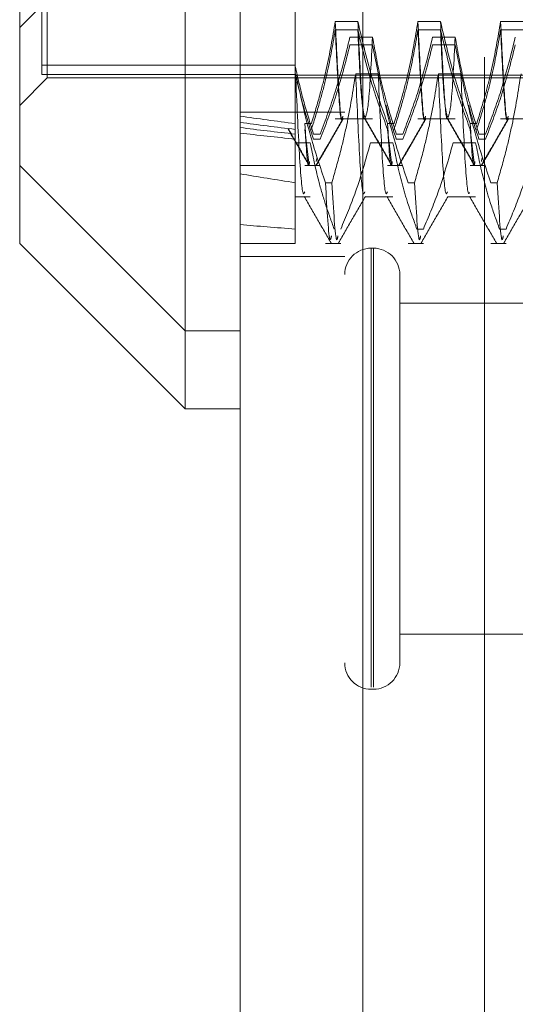
# Model space of a CAD drawing. Units: inches. Extents: x 0 to 23.4, y 0 to 16.5.
# Drawn here: x 11.6 to 11.7, y 5.2 to 5.3 of the extents above; entities that cross this region are included whole.
import ezdxf

# ---------------------------------------------------------------- set-up
doc = ezdxf.new("R2010")
doc.units = ezdxf.units.IN
doc.header["$MEASUREMENT"] = 0
doc.linetypes.add('HIDDEN', pattern=[0.075, 0.05, -0.025])

msp = doc.modelspace()

# ---------------------------------------------------------------- linework, layer by layer
at = {"color": 7, "linetype": 'Continuous', "lineweight": 15}
for p, q in [((11.638178, 5.086239), (11.638178, 11.532084)), ((11.647923, 11.531957), (11.647923, 5.086366)), ((11.633804, 5.370404), (11.633804, 5.247919)), ((11.62068, 5.261043), (11.62068, 5.35728)), ((11.62068, 5.261043), (11.633804, 5.247919)), ((11.633804, 5.247919), (11.638178, 5.247919))]:
    msp.add_line(p, q, dxfattribs=at)
at = {"color": 7, "linetype": 'HIDDEN', "lineweight": 0}
for p, q in [((11.646478, 5.086239), (11.646478, 11.532084)), ((11.647923, 11.531957), (11.647923, 5.086366)), ((11.657589, 11.475828), (11.657589, 5.142495)), ((11.622868, 5.274166), (11.622868, 5.344157)), ((11.62243, 5.343872), (11.62243, 5.275192)), ((11.642553, 5.292748), (11.642553, 5.274506)), ((11.62068, 5.278168), (11.622868, 5.280355)), ((11.647521, 5.278638), (11.645729, 5.278638)), ((11.654083, 5.278638), (11.652291, 5.278638)), ((11.660645, 5.278638), (11.658853, 5.278638)), ((11.647521, 5.277971), (11.645729, 5.277971)), ((11.654083, 5.277971), (11.652291, 5.277971)), ((11.660645, 5.277971), (11.658853, 5.277971)), ((11.646899, 5.277413), (11.648691, 5.277413)), ((11.646899, 5.276798), (11.648691, 5.276798)), ((11.648691, 5.276798), (11.649224, 5.274168)), ((11.65346, 5.277413), (11.655252, 5.277413)), ((11.65346, 5.276798), (11.655252, 5.276798)), ((11.655252, 5.276798), (11.655786, 5.274168)), ((11.642553, 5.275192), (11.62243, 5.275192)), ((11.62243, 5.275192), (11.62243, 5.274451)), ((11.642553, 5.274451), (11.62243, 5.274451)), ((11.642553, 5.274506), (11.642553, 5.265858)), ((11.642581, 5.274506), (11.642553, 5.274506)), ((11.649143, 5.274506), (11.647351, 5.274506)), ((11.655704, 5.274506), (11.653912, 5.274506)), ((11.62068, 5.271979), (11.622868, 5.274166)), ((11.622868, 5.274166), (11.689797, 5.274166)), ((11.642553, 5.274385), (11.666175, 5.274385)), ((11.646478, 5.271461), (11.638178, 5.271461)), ((11.643317, 5.270547), (11.643835, 5.270547)), ((11.645729, 5.270914), (11.648691, 5.270914)), ((11.649879, 5.270547), (11.650396, 5.270547)), ((11.652291, 5.270914), (11.655252, 5.270914)), ((11.656441, 5.270547), (11.656958, 5.270547)), ((11.658853, 5.270914), (11.661814, 5.270914)), ((11.643317, 5.270086), (11.643624, 5.267431)), ((11.649879, 5.270086), (11.650186, 5.267428)), ((11.656441, 5.270086), (11.656748, 5.267428)), ((11.642553, 5.269008), (11.64375, 5.269008)), ((11.644531, 5.269713), (11.644014, 5.269713)), ((11.644531, 5.269315), (11.644014, 5.269315)), ((11.64852, 5.269008), (11.650312, 5.269008)), ((11.651093, 5.269713), (11.650575, 5.269713)), ((11.651093, 5.269315), (11.650575, 5.269315)), ((11.655082, 5.269008), (11.656874, 5.269008)), ((11.657654, 5.269713), (11.657137, 5.269713)), ((11.657654, 5.269315), (11.657137, 5.269315)), ((11.644254, 5.267779), (11.644211, 5.267538)), ((11.657377, 5.267779), (11.657334, 5.267538)), ((11.62068, 5.267231), (11.633804, 5.254108)), ((11.638178, 5.267231), (11.642553, 5.267231)), ((11.643317, 5.267231), (11.644531, 5.267231)), ((11.649879, 5.267231), (11.651093, 5.267231)), ((11.656441, 5.267231), (11.657654, 5.267231)), ((11.642553, 5.265858), (11.642553, 5.261043)), ((11.644949, 5.265858), (11.645466, 5.265858)), ((11.65151, 5.265858), (11.652028, 5.265858)), ((11.658072, 5.265858), (11.658589, 5.265858)), ((11.642553, 5.264725), (11.64375, 5.264725)), ((11.648072, 5.264725), (11.650312, 5.264725)), ((11.654633, 5.264725), (11.656874, 5.264725)), ((11.652724, 5.262177), (11.652207, 5.262177)), ((11.659285, 5.262177), (11.658768, 5.262177)), ((11.638178, 5.261043), (11.642553, 5.261043)), ((11.644949, 5.261043), (11.646162, 5.261043)), ((11.648578, 5.225838), (11.648578, 5.260659)), ((11.648753, 5.260659), (11.648578, 5.260659)), ((11.648753, 5.225838), (11.648753, 5.260659)), ((11.65151, 5.261043), (11.652724, 5.261043)), ((11.658072, 5.261043), (11.659285, 5.261043)), ((11.638178, 5.259995), (11.646478, 5.259995)), ((11.650853, 5.248668), (11.650853, 5.25856)), ((11.714282, 5.256285), (11.650853, 5.256285)), ((11.633804, 5.254108), (11.638178, 5.254108)), ((11.650853, 5.227763), (11.650853, 5.248668)), ((11.650853, 5.230038), (11.714282, 5.230038)), ((11.648578, 5.225664), (11.648753, 5.225664))]:
    msp.add_line(p, q, dxfattribs=at)
for centre, start, end in [((11.648578, 5.25856), 90, 180), ((11.648753, 5.25856), 0, 90), ((11.648578, 5.227763), 180, 270), ((11.648753, 5.227763), 270, 0)]:
    msp.add_arc(centre, 0.0021, start, end, dxfattribs=at)
for centre, major_axis, ratio, start_param, end_param in [((11.931266, 5.31535), (0.320773, 0.033067), 0.108979, 3.549015, 3.581386), ((11.931266, 5.31535), (0.320773, 0.034006), 0.106132, 3.548997, 3.581369), ((11.931266, 5.31535), (0.320773, 0.034801), 0.103599, 3.549009, 3.58138), ((11.931266, 5.31535), (0.320773, 0.03569), 0.100614, 3.549054, 3.581425), ((11.931266, 5.309161), (0.320774, 0.030241), 0.116682, 3.549248, 3.58162), ((11.931266, 5.309161), (0.320774, 0.038081), 0.0917, 3.549362, 3.581734)]:
    msp.add_ellipse(centre, major_axis=major_axis, ratio=ratio, start_param=start_param, end_param=end_param, dxfattribs=at)
for points, knots in [([(11.645729, 5.278638), (11.645513, 5.277366), (11.645189, 5.275458), (11.644509, 5.272765), (11.644077, 5.271344), (11.643835, 5.270547)], [0, 0, 0, 0, 0.4680233, 0.7019418, 1, 1, 1, 1]), ([(11.646337, 5.271144), (11.646321, 5.271071), (11.646205, 5.270534), (11.646016, 5.272691), (11.645825, 5.276651), (11.645729, 5.278638)], [0, 0, 0, 0, 0.072563, 0.534591, 1, 1, 1, 1]), ([(11.649879, 5.270547), (11.649478, 5.271678), (11.648531, 5.274349), (11.647891, 5.277069), (11.647521, 5.278638)], [0, 0, 0, 0, 0.423331, 1, 1, 1, 1]), ([(11.648129, 5.271144), (11.648113, 5.271071), (11.647997, 5.270534), (11.647808, 5.272691), (11.647617, 5.276651), (11.647521, 5.278638)], [0, 0, 0, 0, 0.072563, 0.5345915, 1, 1, 1, 1]), ([(11.652291, 5.278638), (11.652075, 5.277366), (11.651751, 5.275458), (11.651071, 5.272765), (11.650639, 5.271344), (11.650396, 5.270547)], [0, 0, 0, 0, 0.468023, 0.701942, 1, 1, 1, 1]), ([(11.652899, 5.271144), (11.652883, 5.271071), (11.652767, 5.270534), (11.652578, 5.272691), (11.652387, 5.276651), (11.652291, 5.278638)], [0, 0, 0, 0, 0.072563, 0.534591, 1, 1, 1, 1]), ([(11.656441, 5.270547), (11.65604, 5.271678), (11.655093, 5.274349), (11.654452, 5.277069), (11.654083, 5.278638)], [0, 0, 0, 0, 0.423331, 1, 1, 1, 1]), ([(11.654691, 5.271144), (11.654675, 5.271071), (11.654559, 5.270534), (11.65437, 5.272691), (11.654179, 5.276651), (11.654083, 5.278638)], [0, 0, 0, 0, 0.072563, 0.534591, 1, 1, 1, 1]), ([(11.658853, 5.278638), (11.658637, 5.277366), (11.658313, 5.275458), (11.657633, 5.272765), (11.6572, 5.271344), (11.656958, 5.270547)], [0, 0, 0, 0, 0.468023, 0.701942, 1, 1, 1, 1]), ([(11.65946, 5.271144), (11.659445, 5.271071), (11.659329, 5.270534), (11.659139, 5.272691), (11.658948, 5.276651), (11.658853, 5.278638)], [0, 0, 0, 0, 0.072563, 0.5345915, 1, 1, 1, 1]), ([(11.645729, 5.277971), (11.645513, 5.276731), (11.645189, 5.274872), (11.644509, 5.272248), (11.644077, 5.270862), (11.643835, 5.270086)], [0, 0, 0, 0, 0.468023, 0.701942, 1, 1, 1, 1]), ([(11.646308, 5.27101), (11.646302, 5.270978), (11.646196, 5.270411), (11.646016, 5.272352), (11.645825, 5.276093), (11.645729, 5.277971)], [0, 0, 0, 0, 0.028512, 0.512486, 1, 1, 1, 1]), ([(11.649879, 5.270086), (11.649478, 5.271188), (11.648531, 5.273791), (11.647891, 5.276442), (11.647521, 5.277971)], [0, 0, 0, 0, 0.423331, 1, 1, 1, 1]), ([(11.648058, 5.271082), (11.647974, 5.271421), (11.647797, 5.272135), (11.647616, 5.275964), (11.647521, 5.277971)], [0, 0, 0, 0, 0.4758136, 1, 1, 1, 1]), ([(11.652291, 5.277971), (11.652075, 5.276731), (11.651751, 5.274872), (11.651071, 5.272248), (11.650639, 5.270862), (11.650396, 5.270086)], [0, 0, 0, 0, 0.468023, 0.701942, 1, 1, 1, 1]), ([(11.652869, 5.27101), (11.652863, 5.270978), (11.652758, 5.270411), (11.652578, 5.272352), (11.652387, 5.276093), (11.652291, 5.277971)], [0, 0, 0, 0, 0.028512, 0.512486, 1, 1, 1, 1]), ([(11.656441, 5.270086), (11.65604, 5.271188), (11.655093, 5.273791), (11.654452, 5.276442), (11.654083, 5.277971)], [0, 0, 0, 0, 0.423331, 1, 1, 1, 1]), ([(11.65462, 5.271082), (11.654536, 5.271421), (11.654359, 5.272135), (11.654178, 5.275964), (11.654083, 5.277971)], [0, 0, 0, 0, 0.475814, 1, 1, 1, 1]), ([(11.658853, 5.277971), (11.658637, 5.276731), (11.658313, 5.274872), (11.657633, 5.272248), (11.6572, 5.270862), (11.656958, 5.270086)], [0, 0, 0, 0, 0.468023, 0.701942, 1, 1, 1, 1]), ([(11.659431, 5.27101), (11.659425, 5.270978), (11.659319, 5.270411), (11.65914, 5.272352), (11.658948, 5.276093), (11.658853, 5.277971)], [0, 0, 0, 0, 0.028512, 0.512486, 1, 1, 1, 1]), ([(11.644531, 5.269713), (11.644947, 5.270823), (11.645899, 5.273365), (11.646539, 5.275955), (11.646899, 5.277413)], [0, 0, 0, 0, 0.436737, 1, 1, 1, 1]), ([(11.644531, 5.269315), (11.644947, 5.270394), (11.645899, 5.272864), (11.646539, 5.27538), (11.646899, 5.276798)], [0, 0, 0, 0, 0.4367366, 1, 1, 1, 1]), ([(11.648691, 5.277413), (11.64859, 5.275478), (11.648393, 5.271714), (11.648196, 5.27124), (11.6481, 5.27101)], [0, 0, 0, 0, 0.514294, 1, 1, 1, 1]), ([(11.648691, 5.277413), (11.648907, 5.276203), (11.64923, 5.274388), (11.649906, 5.271825), (11.650335, 5.270472), (11.650575, 5.269713)], [0, 0, 0, 0, 0.467931, 0.701808, 1, 1, 1, 1]), ([(11.651093, 5.269713), (11.651496, 5.270788), (11.652449, 5.273329), (11.65309, 5.275919), (11.65346, 5.277413)], [0, 0, 0, 0, 0.422793, 1, 1, 1, 1]), ([(11.651093, 5.269315), (11.651496, 5.270359), (11.652449, 5.272829), (11.65309, 5.275345), (11.65346, 5.276798)], [0, 0, 0, 0, 0.422793, 1, 1, 1, 1]), ([(11.655252, 5.277413), (11.655151, 5.275478), (11.654955, 5.271714), (11.654757, 5.27124), (11.654661, 5.27101)], [0, 0, 0, 0, 0.514294, 1, 1, 1, 1]), ([(11.655252, 5.277413), (11.655468, 5.276203), (11.655792, 5.274388), (11.656468, 5.271825), (11.656897, 5.270472), (11.657137, 5.269713)], [0, 0, 0, 0, 0.467931, 0.701808, 1, 1, 1, 1]), ([(11.657654, 5.269713), (11.658057, 5.270788), (11.659011, 5.273329), (11.659652, 5.275919), (11.660022, 5.277413)], [0, 0, 0, 0, 0.422793, 1, 1, 1, 1]), ([(11.657654, 5.269315), (11.658057, 5.270359), (11.659011, 5.272829), (11.659652, 5.275345), (11.660022, 5.276798)], [0, 0, 0, 0, 0.422793, 1, 1, 1, 1]), ([(11.642553, 5.275079), (11.642757, 5.27418), (11.643166, 5.272381), (11.643731, 5.270603), (11.644014, 5.269713)], [0, 0, 0, 0, 0.499571, 1, 1, 1, 1]), ([(11.642553, 5.27453), (11.642757, 5.273656), (11.643166, 5.271908), (11.643731, 5.27018), (11.644014, 5.269315)], [0, 0, 0, 0, 0.499571, 1, 1, 1, 1]), ([(11.644949, 5.265858), (11.644545, 5.267065), (11.643592, 5.269919), (11.642951, 5.272827), (11.642581, 5.274506)], [0, 0, 0, 0, 0.422793, 1, 1, 1, 1]), ([(11.643302, 5.265134), (11.643265, 5.265036), (11.643135, 5.264692), (11.642882, 5.267586), (11.642681, 5.272201), (11.642581, 5.274506)], [0, 0, 0, 0, 0.16589, 0.583409, 1, 1, 1, 1]), ([(11.647351, 5.274506), (11.647135, 5.273147), (11.646811, 5.271108), (11.646135, 5.26823), (11.645706, 5.26671), (11.645466, 5.265858)], [0, 0, 0, 0, 0.467931, 0.701808, 1, 1, 1, 1]), ([(11.648072, 5.265134), (11.648035, 5.265036), (11.647905, 5.264692), (11.647652, 5.267586), (11.647451, 5.272201), (11.647351, 5.274506)], [0, 0, 0, 0, 0.16589, 0.583409, 1, 1, 1, 1]), ([(11.65151, 5.265858), (11.651107, 5.267065), (11.650154, 5.269919), (11.649513, 5.272827), (11.649143, 5.274506)], [0, 0, 0, 0, 0.422793, 1, 1, 1, 1]), ([(11.649864, 5.265134), (11.649827, 5.265036), (11.649697, 5.264692), (11.649444, 5.267586), (11.649243, 5.272201), (11.649143, 5.274506)], [0, 0, 0, 0, 0.16589, 0.583409, 1, 1, 1, 1]), ([(11.653912, 5.274506), (11.653696, 5.273147), (11.653372, 5.271108), (11.652697, 5.26823), (11.652268, 5.26671), (11.652028, 5.265858)], [0, 0, 0, 0, 0.467931, 0.701808, 1, 1, 1, 1]), ([(11.654633, 5.265134), (11.654596, 5.265036), (11.654466, 5.264692), (11.654213, 5.267586), (11.654013, 5.272201), (11.653912, 5.274506)], [0, 0, 0, 0, 0.16589, 0.583409, 1, 1, 1, 1]), ([(11.658072, 5.265858), (11.657669, 5.267065), (11.656715, 5.269919), (11.656074, 5.272827), (11.655704, 5.274506)], [0, 0, 0, 0, 0.422793, 1, 1, 1, 1]), ([(11.656386, 5.265089), (11.656362, 5.265035), (11.656244, 5.264772), (11.656005, 5.267617), (11.655804, 5.272211), (11.655704, 5.274506)], [0, 0, 0, 0, 0.1145824, 0.5577838, 1, 1, 1, 1]), ([(11.660474, 5.274506), (11.660258, 5.273147), (11.659934, 5.271108), (11.659259, 5.26823), (11.65883, 5.26671), (11.658589, 5.265858)], [0, 0, 0, 0, 0.4679313, 0.7018078, 1, 1, 1, 1]), ([(11.649746, 5.272013), (11.649789, 5.271852), (11.650028, 5.270947), (11.650329, 5.270051), (11.650575, 5.269315)], [0, 0, 0, 0, 0.178219, 1, 1, 1, 1]), ([(11.656308, 5.272013), (11.65635, 5.271852), (11.65659, 5.270947), (11.65689, 5.270051), (11.657137, 5.269315)], [0, 0, 0, 0, 0.178219, 1, 1, 1, 1]), ([(11.643317, 5.270547), (11.643423, 5.268683), (11.643542, 5.266574), (11.643678, 5.267437), (11.643693, 5.267538)], [0, 0, 0, 0, 0.883925, 1, 1, 1, 1]), ([(11.644223, 5.267268), (11.644577, 5.267882), (11.645287, 5.269111), (11.645997, 5.270339), (11.646352, 5.270954)], [0, 0, 0, 0, 0.500012, 1, 1, 1, 1]), ([(11.644252, 5.267268), (11.644607, 5.267882), (11.645317, 5.269111), (11.646026, 5.270339), (11.646381, 5.270954)], [0, 0, 0, 0, 0.500012, 1, 1, 1, 1]), ([(11.648056, 5.270952), (11.648411, 5.270338), (11.649121, 5.269109), (11.64983, 5.267881), (11.650185, 5.267266)], [0, 0, 0, 0, 0.4999882, 1, 1, 1, 1]), ([(11.648085, 5.270951), (11.64844, 5.270337), (11.649149, 5.269109), (11.649859, 5.26788), (11.650214, 5.267266)], [0, 0, 0, 0, 0.499988, 1, 1, 1, 1]), ([(11.649879, 5.270547), (11.649985, 5.268683), (11.650104, 5.266574), (11.650239, 5.267437), (11.650255, 5.267538)], [0, 0, 0, 0, 0.883925, 1, 1, 1, 1]), ([(11.650784, 5.267268), (11.651139, 5.267882), (11.651849, 5.269111), (11.652559, 5.270339), (11.652914, 5.270954)], [0, 0, 0, 0, 0.500012, 1, 1, 1, 1]), ([(11.650813, 5.267268), (11.651168, 5.267882), (11.651878, 5.269111), (11.652588, 5.270339), (11.652943, 5.270954)], [0, 0, 0, 0, 0.500012, 1, 1, 1, 1]), ([(11.654617, 5.270952), (11.654972, 5.270338), (11.655682, 5.269109), (11.656392, 5.267881), (11.656747, 5.267266)], [0, 0, 0, 0, 0.499988, 1, 1, 1, 1]), ([(11.654646, 5.270951), (11.655001, 5.270337), (11.655711, 5.269109), (11.656421, 5.26788), (11.656776, 5.267266)], [0, 0, 0, 0, 0.499988, 1, 1, 1, 1]), ([(11.656441, 5.270547), (11.656546, 5.268683), (11.656666, 5.266574), (11.656801, 5.267437), (11.656817, 5.267538)], [0, 0, 0, 0, 0.883925, 1, 1, 1, 1]), ([(11.657346, 5.267268), (11.657701, 5.267882), (11.658411, 5.269111), (11.659121, 5.270339), (11.659476, 5.270954)], [0, 0, 0, 0, 0.500012, 1, 1, 1, 1]), ([(11.657375, 5.267268), (11.65773, 5.267882), (11.65844, 5.269111), (11.65915, 5.270339), (11.659505, 5.270954)], [0, 0, 0, 0, 0.500012, 1, 1, 1, 1]), ([(11.641984, 5.270103), (11.642258, 5.269631), (11.642804, 5.268685), (11.64335, 5.26774), (11.643623, 5.267267)], [0, 0, 0, 0, 0.499991, 1, 1, 1, 1]), ([(11.642013, 5.270103), (11.642286, 5.269631), (11.642832, 5.268685), (11.643379, 5.26774), (11.643652, 5.267267)], [0, 0, 0, 0, 0.499991, 1, 1, 1, 1]), ([(11.64375, 5.269008), (11.643952, 5.267998), (11.644282, 5.266346), (11.644961, 5.264071), (11.645417, 5.262809), (11.645645, 5.262177)], [0, 0, 0, 0, 0.4402665, 0.7199813, 1, 1, 1, 1]), ([(11.646162, 5.262177), (11.646575, 5.263162), (11.647521, 5.265418), (11.64816, 5.267715), (11.64852, 5.269008)], [0, 0, 0, 0, 0.436819, 1, 1, 1, 1]), ([(11.650312, 5.269008), (11.650528, 5.267934), (11.650852, 5.266324), (11.651532, 5.26405), (11.651964, 5.262849), (11.652207, 5.262177)], [0, 0, 0, 0, 0.468023, 0.701942, 1, 1, 1, 1]), ([(11.652724, 5.262177), (11.653125, 5.263132), (11.654072, 5.265387), (11.654712, 5.267684), (11.655082, 5.269008)], [0, 0, 0, 0, 0.4233308, 1, 1, 1, 1]), ([(11.656874, 5.269008), (11.65709, 5.267934), (11.657414, 5.266324), (11.658094, 5.26405), (11.658526, 5.262849), (11.658768, 5.262177)], [0, 0, 0, 0, 0.468023, 0.701942, 1, 1, 1, 1]), ([(11.659285, 5.262177), (11.659686, 5.263132), (11.660634, 5.265387), (11.661274, 5.267684), (11.661643, 5.269008)], [0, 0, 0, 0, 0.4233308, 1, 1, 1, 1]), ([(11.644949, 5.265858), (11.645075, 5.263681), (11.645242, 5.260786), (11.645391, 5.26146), (11.645428, 5.261628)], [0, 0, 0, 0, 0.75153, 1, 1, 1, 1]), ([(11.645945, 5.261628), (11.645908, 5.26146), (11.64576, 5.260786), (11.645592, 5.263681), (11.645466, 5.265858)], [0, 0, 0, 0, 0.2484702, 1, 1, 1, 1]), ([(11.652507, 5.261628), (11.65247, 5.26146), (11.652321, 5.260786), (11.652154, 5.263681), (11.652028, 5.265858)], [0, 0, 0, 0, 0.24847, 1, 1, 1, 1]), ([(11.659068, 5.261628), (11.659031, 5.26146), (11.658883, 5.260786), (11.658715, 5.263681), (11.658589, 5.265858)], [0, 0, 0, 0, 0.24847, 1, 1, 1, 1]), ([(11.643266, 5.264759), (11.643621, 5.264145), (11.644331, 5.262916), (11.645041, 5.261688), (11.645395, 5.261073)], [0, 0, 0, 0, 0.499988, 1, 1, 1, 1]), ([(11.645992, 5.261085), (11.646347, 5.261699), (11.647057, 5.262929), (11.647767, 5.264159), (11.648123, 5.264773)], [0, 0, 0, 0, 0.500026, 1, 1, 1, 1]), ([(11.649828, 5.264759), (11.650183, 5.264145), (11.650892, 5.262916), (11.651602, 5.261688), (11.651957, 5.261073)], [0, 0, 0, 0, 0.499988, 1, 1, 1, 1]), ([(11.652553, 5.261085), (11.652908, 5.261699), (11.653619, 5.262929), (11.654329, 5.264159), (11.654684, 5.264773)], [0, 0, 0, 0, 0.500026, 1, 1, 1, 1]), ([(11.656389, 5.264759), (11.656744, 5.264145), (11.657454, 5.262916), (11.658164, 5.261688), (11.658519, 5.261073)], [0, 0, 0, 0, 0.4999883, 1, 1, 1, 1]), ([(11.659115, 5.261085), (11.65947, 5.261699), (11.66018, 5.262929), (11.660891, 5.264159), (11.661246, 5.264773)], [0, 0, 0, 0, 0.500026, 1, 1, 1, 1])]:
    msp.add_open_spline(points, degree=3, knots=knots, dxfattribs=at)

doc.saveas('drawing.dxf')
